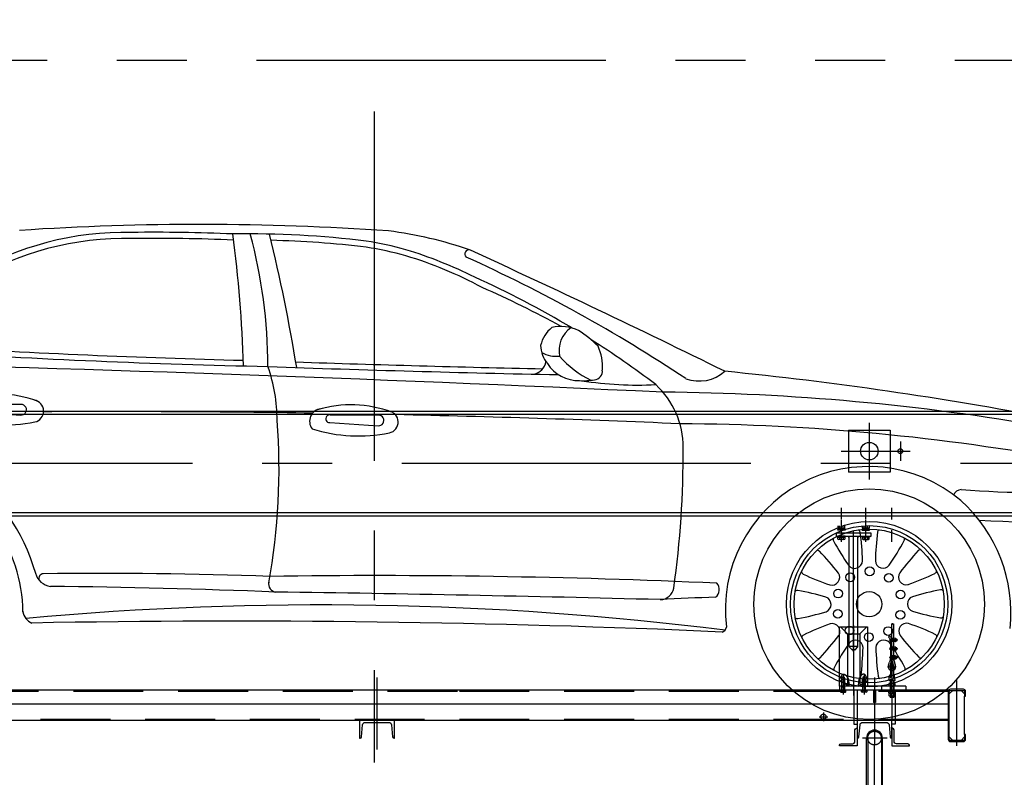
# Model space of a CAD drawing. Extents: x 371051 to 563482, y 166 to 24601.
# Drawn here: x 518278 to 521099, y 6448 to 8618 of the extents above; entities that cross this region are included whole.
import ezdxf

# ---------------------------------------------------------------- set-up
doc = ezdxf.new("R2010")
doc.units = 0
doc.header["$LTSCALE"] = 800
doc.header["$MEASUREMENT"] = 0
for name, pattern in [('CENTER', [2, 1.25, -0.25, 0.25, -0.25]), ('DASHED2', [0.375, 0.25, -0.125]), ('PHANTOM', [2.5, 1.25, -0.25, 0.25, -0.25, 0.25, -0.25])]:
    doc.linetypes.add(name, pattern=pattern)
doc.layers.get('0').update_dxf_attribs({"linetype": 'CONTINUOUS'})
doc.layers.get('DEFPOINTS').update_dxf_attribs({"linetype": 'CONTINUOUS'})
for name, color, linetype in [('1', 1, 'CENTER'), ('15', 15, 'CONTINUOUS'), ('2', 2, 'DASHED2'), ('3', 3, 'CONTINUOUS'), ('4', 4, 'CONTINUOUS'), ('6', 6, 'PHANTOM')]:
    doc.layers.add(name, color=color, linetype=linetype)
doc.styles.add('RCOMENG', font='txt.shx', dxfattribs={"bigfont": 'goun.shx'})
doc.styles.get("Standard").update_dxf_attribs({"font": 'txt.shx', "bigfont": 'goun.shx'})
doc.dimstyles.get("Standard").update_dxf_attribs({"dimtxt": 0.18, "dimasz": 0.18, "dimexe": 0.18, "dimexo": 0.0625, "dimgap": 0.09, "dimtad": 0, "dimtih": 1, "dimtoh": 1, "dimdec": 4, "dimzin": 0, "dimdsep": 46, "dimtxsty": 'Standard', "dimcen": 0.09, "dimadec": 0, "dimazin": 0, "dimtfac": 1, "dimtdec": 4, "dimtofl": 0, "dimtmove": 0, "dimatfit": 3, "dimfxl": 0, "dimtolj": 1, "dimtzin": 0, "dimarcsym": 0})

# ---------------------------------------------------------------- blocks, each defined once
blk = doc.blocks.new('A$C01B33CC2')
at = {"layer": '1'}
blk.add_line((2587, 1864.8), (2587, 0), dxfattribs=at)
at = {"layer": '15'}
for p, q in [((1575.6, 1025.7), (1437.8, 1026.2)), ((1435.5, 1004.3), (1574.6, 995.4)), ((2599.4, 995.1), (2461.6, 995.6)), ((2459.3, 973.7), (2598.4, 964.8))]:
    blk.add_line(p, q, dxfattribs=at)
for centre, radius in [((4004.7, 453.6), 330.3), ((4004.7, 453.6), 236.9), ((4004.7, 453.6), 225.1), ((4004.7, 453.6), 215.1), ((3950.5, 530.6), 12.5), ((4006.1, 547.8), 12.5), ((4061.2, 529), 12.5), ((3915.6, 484), 12.5), ((4004.7, 453.6), 36.4), ((4094.7, 481.5), 12.5), ((3914.8, 425.8), 12.5), ((4093.9, 423.3), 12.5), ((3948.3, 378.2), 12.5), ((4003.4, 359.5), 12.5), ((4059, 376.7), 12.5)]:
    blk.add_circle(centre, radius, dxfattribs=at)
for centre, radius, start, end in [((2087.7, -6291.3), 7832.8, 86.04651, 93.78064), ((1872.5, 647.8), 871.1, 88.708, 120.9569), ((1874.4, 630.3), 871.1, 88.708, 120.9569), ((1958, -3708), 5227.1, 87.5439, 90.7218), ((1959.9, -3725.5), 5227.1, 87.5439, 90.7218), ((2217.6, -1417.8), 2932.4, 83.2105, 90.6952), ((-1809.8, 1001.1), 4024.7, 1.9251, 7.3265), ((2217.6, -1435.4), 2932.4, 90.6587, 90.6952), ((789.1, 1128.8), 1493.5, 0.2237, 14.9664), ((-2771.6, 287.2), 5205.4, 9.3371, 13.6284), ((2217.6, -1435.4), 2932.4, 83.2105, 88.5661), ((2488.7, 406.5), 1125.1, 70.6095, 82.9039), ((2421.6, 574.9), 930.1, 74.013, 81.1789), ((2421.6, 557.3), 930.1, 74.013, 81.1789), ((2328.1, 307.3), 1213.2, 63.205, 73.247), ((2857.8, 1456.9), 11.7, 67.7931, 227.5979), ((-8736.2, -23841.5), 27840.3, 63.7184, 65.37948), ((2350.3, 352.4), 1146.8, 61.5881, 73.4089), ((996.3, -2645.1), 4493.5, 56.4485, 65.6369), ((1791.1, -1028.5), 2650.5, 59.0653, 65.8627), ((1626.8, -1498.8), 3128.9, 61.4409, 66.0682), ((3153.5, 1174.4), 92.2, 129.1287, 166.9999), ((3122.5, 1136.8), 112.5, 63.7243, 103.9932), ((3196.5, 1180), 80.3, 125.0323, 191.4396), ((3000.1, 967.6), 320.3, 44.6185, 57.4745), ((2810, 25129.8), 23984.9, 266.43966, 268.57169), ((3149.3, 1197.1), 85.7, 181.2863, 219.3494), ((1791.1, -1028.5), 2650.5, 52.806, 57.701), ((3103.5, 1135.2), 137.3, 355.5389, 24.722), ((2810, 25113.7), 23984.9, 266.38688, 268.73985), ((3109.3, 1253.1), 89.4, 241.5618, 275.4862), ((3336, 1355.3), 290.1, 221.2223, 243.7477), ((-1883.4, -113293.3), 114476.9, 87.347634, 88.612774), ((4154.4, 52892.7), 51791.9, 267.92868, 268.84971), ((1835.3, 979.6), 473.4, 0, 19.1189), ((4154.4, 52908.7), 51791.9, 268.01737, 268.79998), ((3035.5, 1155.8), 44, 281.5703, 350.1931), ((3172.7, 1201), 106.8, 213.0001, 271.228), ((3216.5, 1120.7), 24.1, 272.6999, 9.0717), ((3517.6, 1204), 111, 250.0857, 311.4565), ((2534.8, -9441.4), 10615, 79.2181, 84.28925), ((3186.6, 1262.8), 169, 266.0412, 280.5807), ((3340.6, 2103.2), 1021.7, 261.0735, 272.9609), ((3225.9, 902.6), 246, 360, 47.0884), ((1505.1, 716.2), 339.7, 69.873, 106.4802), ((3358.8, -5657.9), 6719.1, 80.11184, 89.52784), ((1575.6, 1010.6), 15.2, 266.3417, 90), ((1608.3, 1006.7), 31.6, 281.8294, 81.9917), ((2520.8, 685), 339.7, 69.873, 106.4802), ((1821.9, -37551.4), 38556.9, 89.12587, 90.2706), ((2437.3, 978), 35.6, 95.3364, 218.1653), ((2459.3, 984.8), 11.1, 77.6521, 270), ((2599.4, 980), 15.2, 266.3417, 90), ((2623.9, 975.5), 31.6, 281.8294, 81.9917), ((1821.9, -37551.4), 38556.9, 87.56157, 88.77322), ((1526, 1404.6), 437.9, 252.4186, 281.6922), ((530.6, 838.1), 1783.6, 349.5557, 4.5507), ((3426.7, -5400.5), 6371.1, 79.54889, 89.67893), ((2541.6, 1373.4), 437.9, 252.4186, 281.6922), ((720.3, 885.2), 2751.7, 351.9476, 0.363), ((4002.2, 438.5), 409.5, 49.639, 187.1332), ((1134.5, 425.2), 446.3, 0.7671, 68.7087), ((1110.3, 401.7), 525.7, 15.3777, 56.3806), ((4269, 758.4), 23.6, 91.4788, 159.6485), ((4509.5, 4033.3), 3260.2, 265.7587, 273.1672), ((3981.6, 430.2), 429.2, 353.8448, 48.2639), ((4596.8, 5767.3), 5080.4, 266.8754, 272.9779), ((3970.1, 658.3), 9.07, 12.0681, 64.7299), ((3113.9, 547.6), 872.4, 1.9782, 7.417), ((4894.6, 556.6), 872.4, 173.1613, 178.6001), ((4037.3, 658.7), 9.07, 115.8484, 168.5102), ((3910.5, 638.6), 9.07, 151.8484, 204.5102), ((4664.1, 1060), 872.4, 209.1613, 214.6001), ((3339.3, 1053.3), 872.4, 325.9782, 331.417), ((4097.1, 639.6), 9.07, 336.0681, 28.7299), ((3856.4, 598.9), 9.07, 48.0681, 100.7299), ((3228.8, 6), 872.4, 37.9782, 43.417), ((4785.2, 13.9), 872.4, 137.1613, 142.6001), ((4151.6, 600.4), 9.07, 79.8484, 132.5102), ((3963.4, 578.7), 22.4, 219.0385, 357.5398), ((4044.8, 579.1), 22.4, 183.0385, 321.5398), ((1666.5, 555.5), 51.4, 194.6219, 261.9213), ((1639.7, 527.5), 13.4, 94.5245, 202.7955), ((1807.8, -12996), 13537.9, 87.96703, 90.71586), ((3819.8, 547.9), 9.07, 187.8484, 240.5102), ((4181.8, 1331.7), 872.4, 245.1613, 250.6001), ((3897.8, 530.5), 22.4, 255.0385, 33.5398), ((4110.9, 531.6), 22.4, 147.0385, 285.5398), ((3818.8, 1329.9), 872.4, 289.9782, 295.417), ((4188.7, 549.8), 9.07, 300.0681, 352.7299), ((2307.5, 511.4), 23.1, 167.4701, 263.4007), ((2593.4, -21175.6), 21711.1, 87.42571, 90.80582), ((3547.5, 495.3), 27.9, 308.6215, 41.0436), ((1403.6, -22687.5), 23193.5, 87.77294, 89.36829), ((932.4, -96918.7), 97416.9, 88.544737, 89.192745), ((3405.4, 506.8), 40.1, 271.4281, 349.862), ((3799.4, 484), 9.07, 84.0681, 136.7299), ((3640.1, -364.6), 872.4, 73.9782, 79.417), ((4377.7, -360.9), 872.4, 101.1613, 106.6001), ((4209.8, 486), 9.07, 43.8484, 96.5102), ((2433.5, -8843.6), 9295.1, 82.84111, 95.21461), ((3772.2, -6060.6), 6537.6, 91.81472, 93.20742), ((3873, 453), 22.4, 291.0385, 69.5398), ((4136.5, 454.3), 22.4, 111.0385, 249.5398), ((1622.2, 438.6), 42.1, 187.3004, 247.6049), ((3631.8, 1268.1), 872.4, 281.1613, 286.6001), ((4369.4, 1271.8), 872.4, 253.9782, 259.417), ((2187.8, -30846), 31251.1, 87.43944, 91.06648), ((3799.7, 421.2), 9.07, 223.8484, 276.5102), ((4190.6, -422.7), 872.4, 109.9782, 115.417), ((3898.6, 375.7), 22.4, 327.0385, 105.5398), ((4111.7, 376.7), 22.4, 75.0385, 213.5398), ((3827.7, -424.5), 872.4, 65.1613, 70.6001), ((4210.1, 423.3), 9.07, 264.0681, 316.7299), ((3579.1, 390.2), 17, 286.5881, 351.3578), ((4189.7, 359.3), 9.07, 7.8484, 60.5102), ((3820.7, 357.5), 9.07, 120.0681, 172.7299), ((3224.3, 893.4), 872.4, 317.1613, 322.6001), ((4670.2, -146), 872.4, 145.9782, 151.417), ((3964.7, 328.1), 22.4, 3.0385, 141.5398), ((4046.1, 328.6), 22.4, 39.0385, 177.5398), ((3345.4, -152.7), 872.4, 29.1613, 34.6001), ((4780.7, 901.2), 872.4, 217.9782, 223.417), ((3114.9, 350.6), 872.4, 353.1613, 358.6001), ((4895.6, 359.6), 872.4, 181.9782, 187.417), ((3857.9, 306.9), 9.07, 259.8484, 312.5102), ((4153.1, 308.3), 9.07, 228.0681, 280.7299), ((3912.4, 267.7), 9.07, 156.0681, 208.7299), ((4099, 268.6), 9.07, 331.8484, 24.5102), ((3972.2, 248.6), 9.07, 295.8484, 348.5102), ((4039.3, 248.9), 9.07, 192.0681, 244.7299)]:
    blk.add_arc(centre, radius, start, end, dxfattribs=at)
blk = doc.blocks.new('_OPEN30')
at = {"color": 0, "linetype": 'ByBlock'}
for p, q in [((-1, 0.268), (0, 0)), ((0, 0), (-1, -0.268)), ((0, 0), (-1, 0))]:
    blk.add_line(p, q, dxfattribs=at)
blk = doc.blocks.new('*D274')
at = {"layer": '15', "color": 15, "linetype": 'Continuous', "lineweight": -2, "transparency": 16777216}
for p, q in [((516323.1, 7492.3), (516323.1, 9294.7)), ((521952.1, 7492.3), (521952.1, 9294.7)), ((521865.1, 9249.7), (516410.1, 9249.7))]:
    blk.add_line(p, q, dxfattribs=at)
at = {"layer": 'DEFPOINTS', "color": 0, "linetype": 'Continuous', "transparency": 16777216}
for p in [(516323.1, 9249.7), (516323.1, 7447.3), (521952.1, 7447.3)]:
    blk.add_point(p, dxfattribs=at)
at = {"layer": '15', "color": 15, "linetype": 'Continuous', "lineweight": -2, "transparency": 16777216, "xscale": 87, "yscale": 87, "zscale": 87, "rotation": 180}
blk.add_blockref('_OPEN30', (516323.1, 9249.7), dxfattribs=at)
at = {"layer": '15', "color": 15, "linetype": 'Continuous', "lineweight": -2, "transparency": 16777216, "xscale": 87, "yscale": 87, "zscale": 87}
blk.add_blockref('_OPEN30', (521952.1, 9249.7), dxfattribs=at)
at = {"layer": '15', "color": 45, "linetype": 'Continuous', "transparency": 16777216, "insert": (519137.6, 9362.2), "char_height": 105, "attachment_point": 5, "style": 'RCOMENG'}
blk.add_mtext('\\A1;5629', dxfattribs=at)
blk = doc.blocks.new('A$C324D6AD6')
at = {"layer": '3', "linetype": 'Continuous'}
for points in [[(34.2, 330), (37.5, 330), (37.5, 326.7)], [(65.8, 330), (62.5, 330), (62.5, 326.7)]]:
    blk.add_hatch(color=256, dxfattribs=at).paths.add_polyline_path(points)
at = {"layer": '1'}
blk.add_line((50, 0), (50, 344), dxfattribs=at)
at = {"layer": '3', "linetype": 'Continuous'}
for p, q in [((37.5, 326.7), (34.2, 330)), ((37.5, 14.2), (37.5, 330)), ((62.5, 14.2), (62.5, 330)), ((62.5, 326.7), (65.8, 330)), ((62.5, 14.2), (37.5, 14.2)), ((44.6, 5.9), (38.4, 12.1)), ((53.3, 5), (46.7, 5)), ((55.4, 5.9), (61.6, 12.1))]:
    blk.add_line(p, q, dxfattribs=at)
blk.add_lwpolyline([(100, 339), (0, 339), (0, 330), (100, 330)], close=True, dxfattribs=at)
for centre, start, end in [((40.5, 14.2), 180, 225), ((46.7, 8), 225, 270), ((53.3, 8), 270, 315), ((59.5, 14.2), 315, 0)]:
    blk.add_arc(centre, 3, start, end, dxfattribs=at)
blk = doc.blocks.new('A$C03D751DA')
at = {"layer": '3'}
blk.add_lwpolyline([(0, 0), (50, 0), (50, 1.5, 0.414213), (45.5, 6), (12.5, 6, -0.414213), (6, 12.5), (6, 45.5, 0.414213), (1.5, 50), (0, 50)], format="xyb", close=True, dxfattribs=at)
blk = doc.blocks.new('A$C6FF7556D')
at = {"layer": '1'}
for p, q in [((40, 207.8), (40, 8)), ((142.6, 166.8), (165.3, 166.8)), ((142.6, 141.8), (165.3, 141.8)), ((142.6, 116.8), (165.3, 116.8)), ((137, 90.3), (157.5, 90.3)), ((144.2, 90.3), (155.7, 90.3)), ((150, 101.3), (150, 0.6)), ((10, 67.8), (10, 10.5)), ((70, 67.8), (70, 10.5)), ((150, 44.8), (150, 0))]:
    blk.add_line(p, q, dxfattribs=at)
at = {"layer": '15', "linetype": 'Continuous'}
for p, q in [((6, 54.8), (6.6, 55.4)), ((6, 34.8), (6, 54.8)), ((6, 31.6), (6.7, 32.8)), ((6.7, 32.8), (6.7, 54.2)), ((13.3, 32.8), (13.3, 54.2)), ((14, 31.6), (13.3, 32.8)), ((14, 54.8), (13.4, 55.4)), ((14, 34.8), (14, 54.8)), ((66, 54.8), (66.6, 55.4)), ((66, 34.8), (66, 54.8)), ((66, 31.6), (66.7, 32.8)), ((66.7, 32.8), (66.7, 54.2)), ((73.3, 32.8), (73.3, 54.2)), ((74, 31.6), (73.3, 32.8)), ((74, 54.8), (73.4, 55.4)), ((74, 34.8), (74, 54.8)), ((145.7, 50.3), (145.7, 42.8)), ((145.7, 34.8), (145.7, 22.8)), ((154.2, 50.3), (154.2, 42.8)), ((154.2, 34.8), (154.2, 22.8)), ((145.7, 6.8), (145.7, 2.1)), ((154.2, 6.8), (154.2, 2.1))]:
    blk.add_line(p, q, dxfattribs=at)
at = {"layer": '2'}
for p, q in [((22.5, 184.8), (2.5, 204.8)), ((57.5, 184.8), (77.5, 204.8)), ((22.5, 184.8), (22.5, 59.4)), ((22.5, 184.8), (57.5, 184.8)), ((57.5, 184.8), (57.5, 59.4))]:
    blk.add_line(p, q, dxfattribs=at)
for centre, radius, start, end in [((150, 90.3), 5.5, 216.8699, 323.1301), ((150, 89.3), 4, 180, 0), ((150, 90.3), 5, 216.8699, 323.1301), ((150, 90.3), 10.5, 247.6073, 292.3927), ((150, 90.3), 11, 248.6763, 291.3237)]:
    blk.add_arc(centre, radius, start, end, dxfattribs=at)
at = {"layer": '3', "linetype": 'Continuous'}
for p, q in [((150, 172.7), (150, 213)), ((139.6, 175.4), (143.2, 178.8)), ((145.7, 169.2), (139.7, 175.3)), ((147.9, 174), (143.3, 178.7)), ((150, 168.3), (150, 172.7)), ((145.7, 169.2), (146, 168.3)), ((146, 162), (146, 165.3)), ((150, 143.3), (150, 165.3)), ((146, 115.3), (146, 112.8)), ((150, 118.3), (150, 140.3)), ((150, 112), (150, 115.3)), ((146, 89.3), (146, 59.5)), ((148.7, 112), (151.3, 112)), ((150, 109), (150, 112)), ((154, 89.3), (154, 59.5)), ((6.6, 59.8), (10, 61.7)), ((13.4, 59.8), (6.6, 59.8)), ((6.6, 34.8), (6.6, 59.8)), ((10, 61.7), (13.4, 59.8)), ((13.4, 59.8), (13.4, 34.8)), ((70, 61.7), (66.6, 59.8)), ((66.6, 59.8), (66.6, 34.8)), ((66.6, 59.8), (73.4, 59.8)), ((73.4, 59.8), (70, 61.7)), ((73.4, 34.8), (73.4, 59.8)), ((141.2, 50.3), (143.1, 64.3)), ((143.1, 64.3), (145, 66.7)), ((146, 64.3), (143.1, 64.3)), ((145, 66.7), (146, 66.7)), ((154, 66.7), (155, 66.7)), ((156.9, 64.3), (154, 64.3)), ((156.9, 64.3), (155, 66.7)), ((158.7, 50.3), (156.9, 64.3)), ((6, 54.8), (14, 54.8)), ((6, 53.6), (7.2, 54.8)), ((6, 23.2), (6, 53.6)), ((6, 53.6), (14, 53.6)), ((6, 32.8), (14, 32.8)), ((7.2, 54.8), (12.8, 54.8)), ((12.8, 54.8), (14, 53.6)), ((14, 53.6), (14, 23.2)), ((74, 54.8), (66, 54.8)), ((67.2, 54.8), (66, 53.6)), ((66, 53.6), (66, 23.2)), ((74, 53.6), (66, 53.6)), ((74, 32.8), (66, 32.8)), ((72.8, 54.8), (67.2, 54.8)), ((74, 53.6), (72.8, 54.8)), ((74, 23.2), (74, 53.6)), ((158.7, 50.3), (141.2, 50.3)), ((141.3, 41.7), (141.3, 35.9)), ((143.5, 42.8), (156.5, 42.8)), ((143.5, 34.8), (156.5, 34.8)), ((145, 50.3), (145, 42.8)), ((145, 34.8), (145, 22.8)), ((145.7, 41.7), (145.7, 35.9)), ((154.3, 41.7), (154.3, 35.9)), ((155, 50.3), (155, 42.8)), ((155, 34.8), (155, 22.8)), ((158.6, 41.7), (158.6, 35.9)), ((17.5, 22.8), (2.5, 22.8)), ((2.5, 22.8), (2.5, 17.9)), ((2.5, 17.9), (3.5, 17.3)), ((3.5, 17.3), (16.5, 17.3)), ((6.2, 17.9), (6.2, 22.8)), ((13.8, 17.9), (13.8, 22.8)), ((16.5, 17.3), (17.5, 17.9)), ((17.5, 17.9), (17.5, 22.8)), ((62.5, 22.8), (77.5, 22.8)), ((62.5, 17.9), (62.5, 22.8)), ((63.5, 17.3), (62.5, 17.9)), ((76.5, 17.3), (63.5, 17.3)), ((66.2, 17.9), (66.2, 22.8)), ((73.8, 17.9), (73.8, 22.8)), ((77.5, 17.9), (76.5, 17.3)), ((77.5, 22.8), (77.5, 17.9)), ((141.3, 15.8), (141.3, 21.7)), ((141.3, 13.7), (141.3, 7.8)), ((143.5, 22.8), (156.5, 22.8)), ((143.5, 14.8), (156.5, 14.8)), ((143.5, 14.8), (156.5, 14.8)), ((143.5, 6.8), (156.5, 6.8)), ((145, 6.8), (145, 2.8)), ((145, 2.9), (155, 2.9)), ((145.7, 2.1), (145, 2.8)), ((145.7, 15.8), (145.7, 21.7)), ((145.7, 13.7), (145.7, 7.8)), ((154.2, 2.1), (145.7, 2.1)), ((154.2, 2.1), (155, 2.8)), ((154.3, 15.8), (154.3, 21.7)), ((154.3, 13.7), (154.3, 7.8)), ((155, 6.8), (155, 2.8)), ((158.6, 15.8), (158.6, 21.7)), ((158.6, 13.7), (158.6, 7.8))]:
    blk.add_line(p, q, dxfattribs=at)
at = {"layer": '3'}
for p, q in [((154, 213), (154, 171.6)), ((159.5, 172.3), (151.5, 171.3)), ((151.5, 171.3), (151.5, 169.3)), ((157.2, 168.1), (151.5, 169.3)), ((160, 170.8), (159.5, 172.3)), ((160, 170.8), (160, 162.8)), ((160.4, 169.7), (163.1, 169.7)), ((144.5, 168.3), (156.1, 168.3)), ((144.5, 165.3), (156.1, 165.3)), ((144.5, 143.3), (156.1, 143.3)), ((146, 162), (146, 143.3)), ((157.2, 165.6), (151.5, 164.3)), ((151.5, 164.3), (151.5, 162.3)), ((159.5, 161.3), (151.5, 162.3)), ((159.5, 147.3), (151.5, 146.3)), ((151.5, 146.3), (151.5, 144.3)), ((157.2, 143.1), (151.5, 144.3)), ((154, 168.8), (154, 164.9)), ((154, 162), (154, 146.6)), ((154, 143.8), (154, 139.9)), ((154.5, 168.3), (154.5, 165.3)), ((154.5, 143.3), (154.5, 140.3)), ((155, 168.3), (155, 165.3)), ((155, 143.3), (155, 140.3)), ((155.5, 168.3), (155.5, 165.3)), ((155.5, 143.3), (155.5, 140.3)), ((156, 168.3), (156, 165.3)), ((156, 143.3), (156, 140.3)), ((156.5, 168.2), (156.5, 165.4)), ((156.5, 143.2), (156.5, 140.4)), ((157, 168.1), (157, 165.5)), ((157, 143.1), (157, 140.5)), ((157.5, 168), (157.5, 165.6)), ((157.5, 143), (157.5, 140.6)), ((158, 167.8), (158, 165.8)), ((158, 142.8), (158, 140.8)), ((160, 162.8), (159.5, 161.3)), ((160, 145.8), (159.5, 147.3)), ((160, 164.7), (160, 169)), ((160, 145.8), (160, 137.8)), ((160, 139.7), (160, 144)), ((160.4, 168.3), (163.1, 168.3)), ((160.4, 165.4), (163.1, 165.4)), ((160.4, 163.9), (163.1, 163.9)), ((160.4, 144.7), (163.1, 144.7)), ((160.4, 143.3), (163.1, 143.3)), ((163.5, 164.7), (163.5, 169)), ((163.5, 168.3), (164.5, 168.3)), ((163.5, 165.3), (164.5, 165.3)), ((163.5, 139.7), (163.5, 144)), ((163.5, 143.3), (164.5, 143.3)), ((164, 165.3), (164, 168.3)), ((164, 140.3), (164, 143.3)), ((164.5, 165.3), (164.5, 168.3)), ((165, 167.8), (164.5, 168.3)), ((164.5, 165.3), (165, 165.8)), ((164.5, 140.3), (164.5, 143.3)), ((165, 142.8), (164.5, 143.3)), ((165, 167.8), (165, 165.8)), ((165, 142.8), (165, 140.8)), ((146, 112.8), (142.6, 102.8)), ((144.5, 140.3), (156.1, 140.3)), ((144.5, 118.3), (156.1, 118.3)), ((144.5, 115.3), (156.1, 115.3)), ((146, 140.3), (146, 118.3)), ((157.2, 140.6), (151.5, 139.3)), ((151.5, 139.3), (151.5, 137.3)), ((159.5, 136.3), (151.5, 137.3)), ((159.5, 122.3), (151.5, 121.3)), ((151.5, 121.3), (151.5, 119.3)), ((157.2, 118.1), (151.5, 119.3)), ((157.2, 115.6), (151.5, 114.3)), ((151.5, 114.3), (151.5, 112.3)), ((154, 137), (154, 121.6)), ((154, 118.8), (154, 114.9)), ((154, 115.3), (154, 114.9)), ((154.5, 118.3), (154.5, 115.3)), ((155, 118.3), (155, 115.3)), ((155.5, 118.3), (155.5, 115.3)), ((156, 118.3), (156, 115.3)), ((156.5, 118.2), (156.5, 115.4)), ((157, 118.1), (157, 115.5)), ((157.5, 118), (157.5, 115.6)), ((158, 117.8), (158, 115.8)), ((160, 137.8), (159.5, 136.3)), ((160, 120.8), (159.5, 122.3)), ((160, 120.8), (160, 112.8)), ((160, 114.7), (160, 119)), ((160.4, 140.4), (163.1, 140.4)), ((160.4, 138.9), (163.1, 138.9)), ((160.4, 119.7), (163.1, 119.7)), ((160.4, 118.3), (163.1, 118.3)), ((160.4, 115.4), (163.1, 115.4)), ((160.4, 113.9), (163.1, 113.9)), ((163.5, 140.3), (164.5, 140.3)), ((163.5, 114.7), (163.5, 119)), ((163.5, 118.3), (164.5, 118.3)), ((163.5, 115.3), (164.5, 115.3)), ((164, 115.3), (164, 118.3)), ((164.5, 140.3), (165, 140.8)), ((164.5, 115.3), (164.5, 118.3)), ((165, 117.8), (164.5, 118.3)), ((164.5, 115.3), (165, 115.8)), ((165, 117.8), (165, 115.8)), ((139.8, 94.3), (142.6, 102.8)), ((140.1, 93.8), (143.1, 102.8)), ((145.4, 109.6), (143.1, 102.8)), ((144.8, 92.1), (148.1, 102.8)), ((148.6, 102.8), (145.2, 91.8)), ((150, 109), (148.1, 102.8)), ((150, 107.3), (148.6, 102.8)), ((150, 109), (151.9, 102.8)), ((150, 107.3), (151.4, 102.8)), ((151.4, 102.8), (154.8, 91.8)), ((159.5, 111.3), (151.5, 112.3)), ((155.2, 92.1), (151.9, 102.8)), ((154.3, 112), (157.4, 102.8)), ((154.6, 109.6), (156.9, 102.8)), ((159.9, 93.8), (156.9, 102.8)), ((160.2, 94.3), (157.4, 102.8)), ((160, 112.8), (159.5, 111.3)), ((22.5, 59.4), (22.5, 34.8)), ((57.5, 59.4), (57.5, 34.8)), ((190, 34.8), (0, 34.8)), ((0, 34.8), (0, 22.8)), ((190, 34.8), (190, 22.8))]:
    blk.add_line(p, q, dxfattribs=at)
blk.add_lwpolyline([(0, 204.8), (80, 204.8), (80, 34.8), (0, 34.8)], close=True, dxfattribs=at)
at = {"layer": '3', "linetype": 'Continuous'}
blk.add_lwpolyline([(150, 213, 0.170518), (150.1, 212.8, 0.104922), (150.3, 212.6, 0.066635), (150.6, 212.5, 0.052778), (151, 212.5, 0.052778), (151.4, 212.5, 0.066635), (151.7, 212.6, 0.104922), (151.9, 212.8, 0.170518), (152, 213, 0.170518), (151.9, 213.2, 0.104922), (151.7, 213.4, 0.066635), (151.4, 213.5, 0.052778), (151, 213.5, 0.052778), (150.6, 213.5, 0.066635), (150.3, 213.4, 0.104922), (150.1, 213.2, 0.170518)], format="xyb", close=True, dxfattribs=at)
blk.add_lwpolyline([(152, 213, -0.170518), (152.1, 213.2, -0.104922), (152.3, 213.4, -0.066635), (152.6, 213.5, -0.052778), (153, 213.5, -0.052778), (153.4, 213.5, -0.066635), (153.7, 213.4, -0.104922), (153.9, 213.2, -0.170518), (154, 213)], format="xyb", dxfattribs=at)
for centre, radius, start, end in [((142.5, 168.9), 7.5, 0, 43.7807), ((150, 90.3), 11, 158.5707, 247.6073), ((150, 90.3), 10.5, 160.7342, 247.6073), ((148.7, 108.5), 3.5, 90, 161.3609), ((150, 89.3), 4, 0, 180), ((151.3, 108.5), 3.5, 18.6391, 90), ((150, 90.3), 10.5, 292.3927, 19.2658), ((150, 90.3), 11, 292.3927, 21.4293), ((144.5, 59.5), 1.5, 270, 0), ((155.5, 59.5), 1.5, 180, 270), ((143.5, 40.1), 2.7, 36.8699, 143.1301), ((143.5, 37.5), 2.7, 216.8699, 323.1301), ((150, 33.6), 9.19, 61.9275, 118.0725), ((150, 44), 9.19, 241.9275, 298.0725), ((156.5, 40.1), 2.7, 36.8699, 143.1301), ((156.5, 37.5), 2.7, 216.8699, 323.1301), ((4.4, 20.5), 3.23, 234.43, 305.57), ((5.6, 23.2), 0.4, 270, 0), ((10, 29.3), 12, 251.7761, 288.2239), ((15.6, 20.5), 3.23, 234.43, 305.57), ((14.4, 23.2), 0.4, 180, 270), ((64.4, 20.5), 3.23, 234.43, 305.57), ((65.6, 23.2), 0.4, 270, 0), ((70, 29.3), 12, 251.7761, 288.2239), ((75.6, 20.5), 3.23, 234.43, 305.57), ((74.4, 23.2), 0.4, 180, 270), ((143.5, 20.1), 2.7, 36.8699, 143.1301), ((143.5, 17.5), 2.7, 216.8699, 323.1301), ((143.5, 12.1), 2.7, 36.8699, 143.1301), ((143.5, 9.5), 2.7, 216.8699, 323.1301), ((150, 13.6), 9.19, 61.9275, 118.0725), ((150, 23.9), 9.19, 241.9275, 298.0725), ((150, 5.6), 9.19, 61.9275, 118.0725), ((150, 15.9), 9.19, 241.9275, 298.0725), ((156.5, 20.1), 2.7, 36.8699, 143.1301), ((156.5, 17.5), 2.7, 216.8699, 323.1301), ((156.5, 12.1), 2.7, 36.8699, 143.1301), ((156.5, 9.5), 2.7, 216.8699, 323.1301)]:
    blk.add_arc(centre, radius, start, end, dxfattribs=at)
at = {"layer": '3'}
for centre, radius, start, end in [((160.9, 169), 0.898, 126.8699, 233.1301), ((162.6, 169), 0.898, 306.8699, 53.1301), ((144.5, 166.8), 1.5, 90, 270), ((144.5, 141.8), 1.5, 90, 270), ((157.2, 166.8), 1.25, 270, 90), ((157.2, 141.8), 1.25, 270, 90), ((163.1, 166.8), 3.05, 151.9275, 208.0725), ((160.9, 164.7), 0.898, 126.8699, 233.1301), ((160.9, 144), 0.898, 126.8699, 233.1301), ((163.1, 141.8), 3.05, 151.9275, 208.0725), ((160.4, 166.8), 3.05, 331.9275, 28.0725), ((162.6, 164.7), 0.898, 306.8699, 53.1301), ((162.6, 144), 0.898, 306.8699, 53.1301), ((160.4, 141.8), 3.05, 331.9275, 28.0725), ((144.5, 116.8), 1.5, 90, 270), ((157.2, 116.8), 1.25, 270, 90), ((160.9, 139.7), 0.898, 126.8699, 233.1301), ((160.9, 119), 0.898, 126.8699, 233.1301), ((163.1, 116.8), 3.05, 151.9275, 208.0725), ((160.9, 114.7), 0.898, 126.8699, 233.1301), ((162.6, 139.7), 0.898, 306.8699, 53.1301), ((162.6, 119), 0.898, 306.8699, 53.1301), ((160.4, 116.8), 3.05, 331.9275, 28.0725), ((162.6, 114.7), 0.898, 306.8699, 53.1301), ((150, 90.3), 5.5, 161.3059, 223.3418), ((150, 90.3), 5, 161.3059, 216.8699), ((150, 90.3), 5.5, 316.6582, 18.6941), ((150, 90.3), 5, 323.1301, 18.6941)]:
    blk.add_arc(centre, radius, start, end, dxfattribs=at)
at = {"layer": '3', "color": 15, "linetype": 'Continuous'}
blk.add_solid([(153.4, 171.8), (152.9, 171.2), (154.8, 170)], dxfattribs=at)
at = {"layer": '3', "linetype": 'Continuous'}
for points in [[(145, 48.8), (145, 50.3), (143.5, 50.3)], [(155, 48.8), (155, 50.3), (156.5, 50.3)]]:
    blk.add_solid(points, dxfattribs=at)
at = {"layer": '4'}
for points in [[(0, 50.9), (0, 51), (0.9, 54.6), (1.9, 57.7), (2.9, 60.4), (3.9, 62.6), (4.9, 64.4), (5.9, 65.8), (6.9, 66.9), (7.9, 67.7), (9, 68.3), (10, 68.6), (11.1, 68.6), (12.1, 68.6), (13.2, 68.4), (14.3, 68), (15.4, 67.5), (16.5, 66.8), (17.6, 65.9), (18.7, 64.9), (19.8, 63.6), (20.9, 62.1), (22, 60.3), (23.1, 58.2), (24.1, 55.6), (25, 52.4), (25.8, 48.5), (26.3, 43.7), (26.6, 38), (26.6, 34.8), (0, 50.9), (0, 51), (0.9, 54.6), (1.9, 57.7), (2.9, 60.4), (3.9, 62.6), (4.9, 64.4), (5.9, 65.8), (6.9, 66.9), (7.9, 67.7), (9, 68.3), (10, 68.6), (11.1, 68.6), (12.1, 68.6), (13.2, 68.4), (14.3, 68), (15.4, 67.5), (16.5, 66.8), (17.6, 65.9), (18.7, 64.9), (19.8, 63.6), (20.9, 62.1), (22, 60.3), (23.1, 58.2), (24.1, 55.6), (25, 52.4), (25.8, 48.5), (26.3, 43.7), (26.6, 38), (26.6, 34.8)], [(80, 50.9), (80, 51), (79.1, 54.6), (78.1, 57.7), (77.1, 60.4), (76.1, 62.6), (75.1, 64.4), (74.1, 65.8), (73.1, 66.9), (72.1, 67.7), (71, 68.3), (70, 68.6), (68.9, 68.6), (67.9, 68.6), (66.8, 68.4), (65.7, 68), (64.6, 67.5), (63.5, 66.8), (62.4, 65.9), (61.3, 64.9), (60.2, 63.6), (59.1, 62.1), (58, 60.3), (56.9, 58.2), (55.9, 55.6), (55, 52.4), (54.2, 48.5), (53.7, 43.7), (53.4, 38), (53.4, 34.8), (80, 50.9), (80, 51), (79.1, 54.6), (78.1, 57.7), (77.1, 60.4), (76.1, 62.6), (75.1, 64.4), (74.1, 65.8), (73.1, 66.9), (72.1, 67.7), (71, 68.3), (70, 68.6), (68.9, 68.6), (67.9, 68.6), (66.8, 68.4), (65.7, 68), (64.6, 67.5), (63.5, 66.8), (62.4, 65.9), (61.3, 64.9), (60.2, 63.6), (59.1, 62.1), (58, 60.3), (56.9, 58.2), (55.9, 55.6), (55, 52.4), (54.2, 48.5), (53.7, 43.7), (53.4, 38), (53.4, 34.8)]]:
    blk.add_lwpolyline(points, dxfattribs=at)
blk = doc.blocks.new('A$C401C53DE')
at = {"layer": '1'}
for p, q in [((1692.2, 0), (1692.2, 206.6)), ((3117.2, 206.8), (3117.2, 13.7)), ((3353.2, 10.8), (3353.2, 197.8)), ((3057.2, 191.8), (3057.2, 156.6)), ((3167.2, 191.8), (3167.2, 156.6)), ((3117.2, 144.2), (3117.2, 13.7)), ((2958.2, 94), (2983.2, 94)), ((2970.7, 106.5), (2970.7, 81.5))]:
    blk.add_line(p, q, dxfattribs=at)
at = {"layer": '2'}
for p, q in [((3058.2, 169.8), (3058.2, 129.8)), ((3067.2, 169.8), (3067.2, 129.8)), ((3167.2, 169.8), (3167.2, 129.8)), ((3176.2, 169.8), (3176.2, 129.8)), ((1922.5, 166.6), (130.7, 166.6)), ((3328.2, 166.6), (1922.5, 166.6)), ((3328.2, 86), (3.2, 86))]:
    blk.add_line(p, q, dxfattribs=at)
at = {"layer": '2', "linetype": 'Continuous'}
for p, q in [((3067.2, 82.8), (3058.2, 82.8)), ((3176.2, 82.8), (3167.2, 82.8))]:
    blk.add_line(p, q, dxfattribs=at)
at = {"layer": '2'}
blk.add_circle((2970.7, 94), 7.5, dxfattribs=at)
at = {"layer": '3'}
for p, q in [((3329.2, 169.8), (130.2, 169.8)), ((3114.2, 169.8), (3114.2, 134.8)), ((3120.2, 169.8), (3120.2, 134.8)), ((3137.2, 181.8), (3137.2, 169.8)), ((3331.4, 159.6), (3341.4, 169.6)), ((3375, 159.6), (3365, 169.6)), ((3375, 42.8), (3375, 152.8)), ((3329.2, 129.8), (136.4, 129.8)), ((3120.2, 134.8), (3114.2, 134.8)), ((1922.5, 82.8), (566.2, 82.8)), ((3058.2, 82.8), (1922.5, 82.8)), ((3167.2, 82.8), (3067.2, 82.8)), ((3328.2, 82.8), (3176.2, 82.8)), ((3331.4, 36), (3341.4, 26)), ((3375, 36), (3365, 26))]:
    blk.add_line(p, q, dxfattribs=at)
at = {"layer": '3', "linetype": 'Continuous'}
for p, q in [((3058.2, 129.8), (3058.2, 72.8)), ((3067.2, 129.8), (3067.2, 72.8)), ((3167.2, 129.8), (3167.2, 82.8)), ((3176.2, 129.8), (3176.2, 72.8)), ((3058.2, 72.8), (3067.2, 72.8)), ((3176.2, 72.8), (3167.2, 72.8))]:
    blk.add_line(p, q, dxfattribs=at)
blk.add_lwpolyline([(3334.6, 22.8), (3371.8, 22.8, 0.414214), (3378.2, 29.2), (3378.2, 42.8), (3375, 42.8), (3375, 29.2, -0.414214), (3371.8, 26), (3334.6, 26, -0.414214), (3331.4, 29.2), (3331.4, 166.4, -0.414214), (3334.6, 169.6), (3371.8, 169.6, -0.414214), (3375, 166.4), (3375, 152.8), (3378.2, 152.8), (3378.2, 166.4, 0.414214), (3371.8, 172.8), (3334.6, 172.8, 0.414214), (3328.2, 166.4), (3328.2, 29.2, 0.414214), (3334.6, 22.8)], format="xyb", dxfattribs=at)
at = {"layer": '3'}
for points in [[(1642.2, 82.8), (1642.2, 32.8), (1643.6, 32.8, 0.388879), (1647.6, 36.5), (1650.6, 70.5, -0.388878), (1658.6, 77.8), (1725.8, 77.8, -0.388879), (1733.8, 70.5), (1736.8, 36.5, 0.388879), (1740.8, 32.8), (1742.2, 32.8), (1742.2, 82.8)], [(3067.2, 82.8), (3067.2, 32.8), (3068.6, 32.8, 0.388879), (3072.6, 36.5), (3075.6, 70.5, -0.388878), (3083.6, 77.8), (3150.8, 77.8, -0.388879), (3158.8, 70.5), (3161.8, 36.5, 0.388879), (3165.8, 32.8), (3167.2, 32.8), (3167.2, 82.8)]]:
    blk.add_lwpolyline(points, format="xyb", close=True, dxfattribs=at)
at = {"layer": '3', "linetype": 'Continuous'}
for name, p in [('A$C6FF7556D', (3017.2, 147.1)), ('A$C03D751DA', (3167.2, 10.8))]:
    blk.add_blockref(name, p, dxfattribs=at)
at = {"layer": '3', "linetype": 'Continuous', "xscale": -1, "rotation": 359.9999999999906}
blk.add_blockref('A$C03D751DA', (3067.2, 10.8), dxfattribs=at)
blk = doc.blocks.new('A$C301062EE')
at = {"layer": '1'}
for p, q in [((4410, 3279), (4410, 3117)), ((4499, 3226), (4499, 3170)), ((4329, 3198), (4527, 3198)), ((5671, 3163), (0, 3163)), ((4330, 3002.3), (4330, 3035.5)), ((4400, 3002.3), (4400, 3035.5)), ((4475, 3002.3), (4475, 3035.5))]:
    blk.add_line(p, q, dxfattribs=at)
at = {"layer": '3'}
blk.add_line((21, 3313), (5650, 3313), dxfattribs=at)
at = {"layer": '3', "linetype": 'Continuous'}
for p, q in [((331, 3304), (5650, 3304)), ((4350, 3258), (4350, 3138)), ((4350, 3258), (4470, 3258)), ((4470, 3258), (4470, 3138)), ((4470, 3138), (4350, 3138)), ((331, 3022), (5650, 3022)), ((21, 3013), (5650, 3013))]:
    blk.add_line(p, q, dxfattribs=at)
for centre, radius in [((4410, 3198), 25), ((4499, 3198), 7)]:
    blk.add_circle(centre, radius, dxfattribs=at)

msp = doc.modelspace()

# ---------------------------------------------------------------- linework, layer by layer
at = {"layer": '1', "linetype": 'Continuous'}
for p, q in [((520632.09104, 7122.26031), (520632.09104, 7184.16504)), ((520702.09104, 7122.26031), (520702.09104, 7184.16504))]:
    msp.add_line(p, q, dxfattribs=at)
at = {"layer": '1'}
for p, q in [((520776.19104, 7122.52101), (520776.19104, 7155.79797)), ((520763.38565, 6560.26031), (520692.86869, 6560.26031)), ((520727.09104, 4535.26031), (520727.09104, 6540.66031))]:
    msp.add_line(p, q, dxfattribs=at)
at = {"layer": '2'}
for p, q in [((520707.49104, 6560.26031), (520707.49104, 4522.26031)), ((520746.69104, 6560.26031), (520746.69104, 4522.26031))]:
    msp.add_line(p, q, dxfattribs=at)
msp.add_circle((520727.09104, 6560.26031), 19.6, dxfattribs=at)
at = {"layer": '3', "linetype": 'Continuous'}
for p, q in [((520622.29104, 7168.4374), (520622.29104, 7161.26031)), ((520627.19104, 7161.26031), (520627.19104, 7168.4374)), ((520636.99104, 7161.26031), (520636.99104, 7168.4374)), ((520641.89104, 7161.26031), (520641.89104, 7168.4374)), ((520692.29104, 7161.26031), (520692.29104, 7168.4374)), ((520697.19104, 7161.26031), (520697.19104, 7168.4374)), ((520706.99104, 7161.26031), (520706.99104, 7168.4374)), ((520711.89104, 7168.4374), (520711.89104, 7161.26031)), ((520621.59104, 7156.26031), (520621.59104, 7158.26031)), ((520621.59104, 7158.26031), (520642.59104, 7158.26031)), ((520642.59104, 7156.26031), (520621.59104, 7156.26031)), ((520621.59104, 7138.26031), (520621.59104, 7136.26031)), ((520642.59104, 7138.26031), (520621.59104, 7138.26031)), ((520621.59104, 7136.26031), (520642.59104, 7136.26031)), ((520622.29104, 7161.26031), (520641.89104, 7161.26031)), ((520622.29104, 7130.08321), (520622.29104, 7136.26031)), ((520622.29104, 7136.26031), (520641.89104, 7136.26031)), ((520622.69104, 7158.26031), (520622.69104, 7161.26031)), ((520622.69104, 7161.26031), (520641.49104, 7161.26031)), ((520641.49104, 7158.26031), (520622.69104, 7158.26031)), ((520627.19104, 7136.26031), (520627.19104, 7130.08321)), ((520632.39104, 7158.26031), (520630.59104, 7161.26031)), ((520633.59104, 7158.26031), (520631.79104, 7161.26031)), ((520636.99104, 7136.26031), (520636.99104, 7130.08321)), ((520641.49104, 7161.26031), (520641.49104, 7158.26031)), ((520641.89104, 7136.26031), (520641.89104, 7130.08321)), ((520642.59104, 7158.26031), (520642.59104, 7156.26031)), ((520642.59104, 7136.26031), (520642.59104, 7138.26031)), ((520712.59104, 7158.26031), (520691.59104, 7158.26031)), ((520691.59104, 7158.26031), (520691.59104, 7156.26031)), ((520691.59104, 7156.26031), (520712.59104, 7156.26031)), ((520691.59104, 7138.26031), (520712.59104, 7138.26031)), ((520691.59104, 7136.26031), (520691.59104, 7138.26031)), ((520712.59104, 7136.26031), (520691.59104, 7136.26031)), ((520711.89104, 7161.26031), (520692.29104, 7161.26031)), ((520711.89104, 7136.26031), (520692.29104, 7136.26031)), ((520692.29104, 7136.26031), (520692.29104, 7130.08321)), ((520711.49104, 7161.26031), (520692.69104, 7161.26031)), ((520692.69104, 7161.26031), (520692.69104, 7158.26031)), ((520692.69104, 7158.26031), (520711.49104, 7158.26031)), ((520697.19104, 7136.26031), (520697.19104, 7130.08321)), ((520700.59104, 7158.26031), (520702.39104, 7161.26031)), ((520701.79104, 7158.26031), (520703.59104, 7161.26031)), ((520706.99104, 7136.26031), (520706.99104, 7130.08321)), ((520711.49104, 7158.26031), (520711.49104, 7161.26031)), ((520711.89104, 7130.08321), (520711.89104, 7136.26031)), ((520712.59104, 7156.26031), (520712.59104, 7158.26031)), ((520712.59104, 7138.26031), (520712.59104, 7136.26031)), ((520639.44104, 7129.26031), (520624.74104, 7129.26031)), ((520694.74104, 7129.26031), (520709.44104, 7129.26031)), ((520704.29104, 4522.26031), (520704.29104, 6560.26031)), ((520749.89104, 4522.26031), (520749.89104, 6560.26031))]:
    msp.add_line(p, q, dxfattribs=at)
for centre, radius, start, end in [((520624.74104, 7133.3189), 4.05859, 232.86766794, 307.13233206), ((520632.09104, 7144.26031), 15, 250.9334199, 289.0665801), ((520639.44104, 7133.3189), 4.05859, 232.86766794, 307.13233206), ((520694.74104, 7133.3189), 4.05859, 232.86766794, 307.13233206), ((520702.09104, 7144.26031), 15, 250.9334199, 289.0665801), ((520709.44104, 7133.3189), 4.05859, 232.86766794, 307.13233206)]:
    msp.add_arc(centre, radius, start, end, dxfattribs=at)
at = {"layer": '3'}
msp.add_arc((520727.09104, 6560.26031), 22.8, 0, 180, dxfattribs=at)
at = {"layer": '6'}
msp.add_line((521957.09104, 8501.26031), (516174.18553, 8501.26031), dxfattribs=at)

# ---------------------------------------------------------------- block references
at = {"layer": '15', "linetype": 'Continuous'}
for name, p in [('A$C01B33CC2', (516707.03668, 6490.17867)), ('A$C324D6AD6', (520617.09104, 6808.26031)), ('A$C401C53DE', (517609.89106, 6527.41457))]:
    msp.add_blockref(name, p, dxfattribs=at)
at = {"layer": '4', "linetype": 'Continuous'}
msp.add_blockref('A$C301062EE', (516302.09088, 4184.26073), dxfattribs=at)

# ---------------------------------------------------------------- dimensions: what is measured, and where the dimension line sits
at = {"layer": '15', "linetype": 'Continuous'}
dim = msp.add_linear_dim(base=(516323.09104, 9249.71649), p1=(521952.09104, 7447.26031), p2=(516323.09104, 7447.26031), dimstyle='Standard', override={"dimscale": 30, "dimtxt": 3.5, "dimasz": 2.9, "dimexe": 1.5, "dimexo": 1.5, "dimgap": 2, "dimtad": 1, "dimtih": 0, "dimtoh": 0, "dimzin": 8, "dimtxsty": 'RCOMENG', "dimblk1": 'OPEN30', "dimblk2": 'OPEN30', "dimsah": 1, "dimcen": 0, "dimclrd": 15, "dimclre": 15, "dimclrt": 45, "dimtofl": 1, "dimatfit": 0, "dimtvp": 0.866667, "dimtzin": 8}, dxfattribs=at)
dim.commit()
dim.dimension.update_dxf_attribs({"geometry": '*D274', "text_midpoint": (519137.59104, 9362.21649)})

doc.saveas('drawing.dxf')
